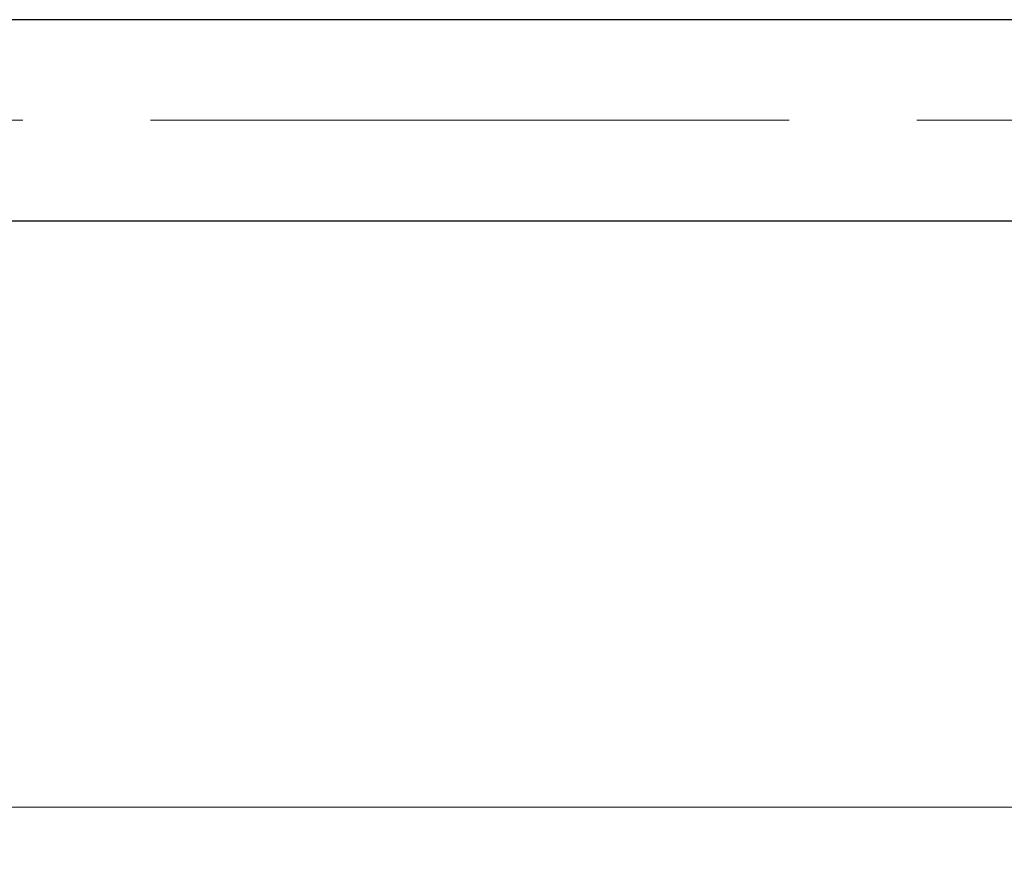
# Model space of a CAD drawing. Units: millimetres. Extents: x 15 to 415, y 5 to 292.
# Drawn here: x 275 to 294, y 189 to 206 of the extents above; entities that cross this region are included whole.
import ezdxf

# ---------------------------------------------------------------- set-up
doc = ezdxf.new("R2010")
doc.units = ezdxf.units.MM
doc.linetypes.add('CENTERX2', pattern=[20.32, 12.7, -2.54, 2.54, -2.54])
doc.styles.add('SLDTEXTSTYLE0', font='TXT', dxfattribs={"width": 0.75})
doc.dimstyles.new('SLDDIMSTYLE0', dxfattribs={"dimtxt": 3.5, "dimasz": 3.302, "dimexe": 0, "dimexo": 0.0625, "dimgap": 0.875, "dimtad": 1, "dimdec": 1, "dimlfac": 7.5, "dimrnd": 1e-09, "dimzin": 12, "dimdsep": 46, "dimtxsty": 'SLDTEXTSTYLE0', "dimsah": 1, "dimcen": 0.09, "dimadec": 0, "dimazin": 3, "dimtfac": 1, "dimtdec": 1, "dimtofl": 0, "dimtmove": 0, "dimatfit": 3, "dimfxl": 1, "dimfrac": 2, "dimtolj": 1, "dimtzin": 12, "dimarcsym": 0})

# ---------------------------------------------------------------- blocks, each defined once
blk = doc.blocks.new('_D')
at = {"color": 7, "linetype": 'Continuous', "lineweight": 0}
for p, q in [((80.607, 199.46), (80.607, 189.46)), ((313.14, 199.46), (313.14, 189.46)), ((80.607, 190.46), (313.14, 190.46))]:
    blk.add_line(p, q, dxfattribs=at)
at = {"color": 7, "linetype": 'Continuous', "lineweight": 18}
for points in [[(80.607, 190.46), (83.909, 189.952), (83.909, 190.968)], [(313.14, 190.46), (309.838, 190.968), (309.838, 189.952)]]:
    blk.add_solid(points, dxfattribs=at)
at = {"color": 7, "linetype": 'Continuous', "lineweight": 18, "insert": (189.762, 194.972), "char_height": 3.5, "attachment_point": 1, "style": 'SLDTEXTSTYLE0'}
blk.add_mtext('1744,0', dxfattribs=at)

msp = doc.modelspace()

# ---------------------------------------------------------------- linework, layer by layer
at = {"color": 7, "linetype": 'Continuous', "lineweight": 25}
for p, q in [((303.0067, 206.1133), (90.74, 206.1133)), ((90.74, 202.1133), (303.0067, 202.1133))]:
    msp.add_line(p, q, dxfattribs=at)
at = {"color": 7, "linetype": 'CENTERX2', "lineweight": 18}
msp.add_line((74.0067, 204.1133), (307.0733, 204.1133), dxfattribs=at)

# ---------------------------------------------------------------- dimensions: what is measured, and where the dimension line sits
at = {"color": 7, "linetype": 'Continuous', "lineweight": 18}
dim = msp.add_linear_dim(base=(313.14, 190.46), p1=(80.6067, 200.46), p2=(313.14, 200.46), dimstyle='SLDDIMSTYLE0', dxfattribs=at)
dim.commit()
dim.dimension.update_dxf_attribs({"geometry": '_D', "text_midpoint": (196.8733, 190.46), "dimtype": 160})

doc.saveas('drawing.dxf')
